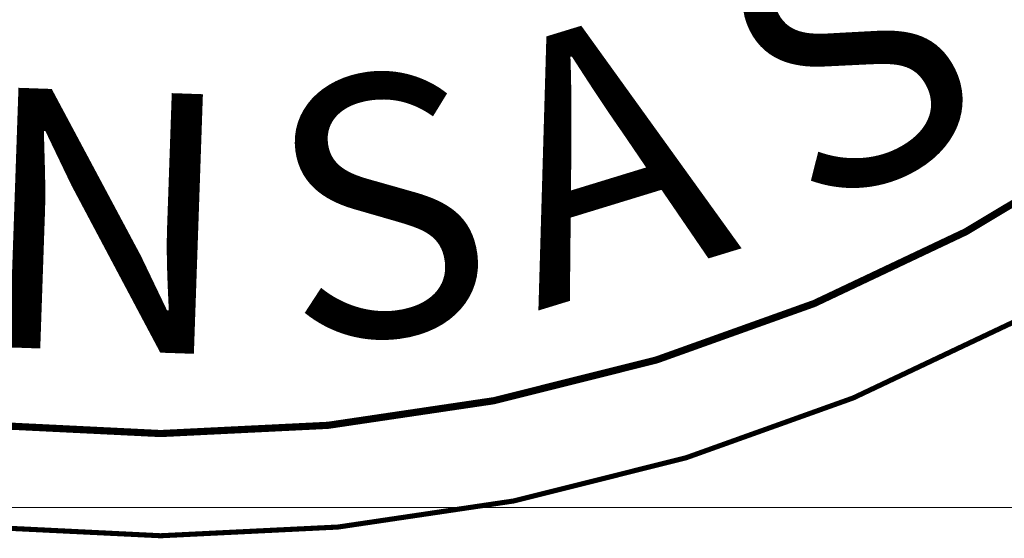
# Paper-space layout 'Summary of TC Devices' of a CAD drawing. Units: feet. Extents: x -0.3 to 35.7, y -0.5 to 21.5.
# Drawn here: x 28.7 to 29, y 0.1 to 0.3 of the extents above; entities that cross this region are included whole.
import ezdxf
from ezdxf.enums import TextEntityAlignment as Align

# ---------------------------------------------------------------- set-up
doc = ezdxf.new("R2010")
doc.units = ezdxf.units.FT
doc.header["$LTSCALE"] = 0.5
doc.header["$MEASUREMENT"] = 0
doc.layers.get('0').update_dxf_attribs({"linetype": 'CONTINUOUS'})
doc.layers.get('DEFPOINTS').update_dxf_attribs({"linetype": 'CONTINUOUS'})
for name, color, linetype in [('D-3', 3, 'CONTINUOUS'), ('EMBLEM', 2, 'CONTINUOUS'), ('TB-1', 1, 'CONTINUOUS'), ('TB-3', 3, 'CONTINUOUS'), ('TB-4', 4, 'CONTINUOUS'), ('Times', 4, 'CONTINUOUS')]:
    doc.layers.add(name, color=color, linetype=linetype)
doc.styles.add('L100', font='simplex', dxfattribs={"height": 0.1})
doc.styles.add('L120', font='SIMPLEX', dxfattribs={"height": 0.12})
doc.styles.add('l120-w8', font='simplex.shx', dxfattribs={"width": 0.8, "height": 0.12})
doc.styles.add('L140', font='simplex.shx', dxfattribs={"height": 0.14})
doc.styles.add('L175', font='simplex', dxfattribs={"height": 0.175})
doc.styles.add('L240', font='simplex', dxfattribs={"height": 0.24})
doc.styles.add('L350', font='simplex', dxfattribs={"height": 0.35})
doc.styles.add('L80', font='simplex', dxfattribs={"height": 0.08})
doc.styles.add('ROMANT', font='times.ttf', dxfattribs={"height": 0.5})
doc.styles.add('SIMPLEX', font='SIMPLEX')

# ---------------------------------------------------------------- blocks, each defined once
blk = doc.blocks.new('SClogo_Small_2016')
at = {"layer": 'EMBLEM', "color": 4, "const_width": 0.0098}
blk.add_lwpolyline([(0, 3.48534775344177, -0.9999999999999999), (-8.881784197001252e-16, -3.48534775344177, -1), (8.881784197001252e-16, 3.48534775344177, -0.4138031747572384)], format="xyb", dxfattribs=at)
at = {"layer": 'EMBLEM', "color": 3, "const_width": 0.0138}
blk.add_lwpolyline([(0, 3.288622034763494, -0.9999999999999999), (-8.881784197001252e-16, -3.288622034763494, -1), (-8.881784197001252e-16, 3.288622034763494, -0.4587226228180261)], format="xyb", dxfattribs=at)
at = {"layer": 'Times', "style": 'ROMANT'}
for s, rotation, p in [('S', 26.45863079650908, (1.433683266489776, -2.783898993196999)), ('A', 17.01676683336574, (0.9230428387558085, -2.991934736516169)), ('S', 7.569698345310036, (0.4550472560212029, -3.098130391485315)), ('N', 358.0085328191043, (-0.1135881513808137, -3.12899431965192))]:
    blk.add_text(s, height=0.5, rotation=rotation, dxfattribs=at).set_placement(p, align=Align.CENTER)
blk = doc.blocks.new('Tbroad-Feet')
at = {"xscale": 0.14, "yscale": 0.14, "zscale": 0.14}
blk.add_blockref('SClogo_Small_2016', (28.75, 0.6100000000000012), dxfattribs=at)
at = {"layer": 'TB-1'}
for tag, height, style, p in [('TITLE_1', 0.24, 'L240', (31.7, 3.055740296457508)), ('TITLE_2', 0.24, 'L240', (31.7, 2.680470454392027)), ('SHEET-BIG', 0.35, 'L350', (34.64999999999999, 0.6100000000000003))]:
    blk.add_attdef(tag, text='', height=height, dxfattribs=dict(at, style=style)).set_placement(p, align=Align.MIDDLE)
at = {"layer": 'TB-3'}
for tag, height, style, p in [('FISCAL-YEAR', 0.12, 'L120', (33.32485447896429, 20.18075958810173)), ('SHEET', 0.12, 'L120', (34.07485447896429, 20.18075958810173)), ('TOTAL-SHEETS', 0.12, 'L120', (34.82485447896429, 20.18075958810173)), ('7', 0.12, 'L120', (29.7628822156104, 20.1806005990288)), ('PROJECT-NUMBER', 0.1, 'L100', (32.07485447896429, 20.18075958810173))]:
    blk.add_attdef(tag, text='', height=height, dxfattribs=dict(at, style=style)).set_placement(p, align=Align.MIDDLE)
for tag, height, style, p in [('PROJECT-NAME', 0.175, 'L175', (31.7, 3.331106578818571)), ('STATION', 0.14, 'L140', (31.7, 2.274767936366229))]:
    blk.add_attdef(tag, text='', height=height, dxfattribs=dict(at, style=style)).set_placement(p, align=Align.CENTER)
at = {"layer": 'TB-4', "style": 'L120'}
for tag, p in [('FHWA', (29.74841090941048, 20.88068172244203)), ('REGION', (29.74841090941048, 20.686441541798)), ('NO.', (29.74841090941048, 20.48526428038543)), ('SCALE', (29.89999999999999, 0.7600000000000016)), ('DESIGN_DATE', (31.09999999999999, 0.4600000000000026)), ('CHECK_DATE', (33.49999999999999, 0.4600000000000026))]:
    blk.add_attdef(tag, text='', height=0.12, dxfattribs=at).set_placement(p, align=Align.MIDDLE)
at = {"layer": 'TB-4', "style": 'SIMPLEX'}
blk.add_attdef('PLOTSTAMP-2', (1.622570059888433, 0.1237285753835309), '', height=0.14, rotation=90, dxfattribs=at)
at = {"layer": 'TB-4', "style": 'L80'}
blk.add_attdef('DWG#', text='', height=0.07, dxfattribs=at).set_placement((29.64123930814517, 0.1600000000000011), align=Align.MIDDLE_LEFT)
blk = doc.blocks.new('*T1')
at = {"color": 2, "linetype": 'ByBlock', "lineweight": -2, "transparency": 16777216}
for p, q in [((0, 0), (14.74999763217674, 0)), ((0, 0), (0, -9.308551234486112)), ((14.74999763217674, 0), (14.74999763217674, -4.99480123448611)), ((0, -0.4980008723737974), (14.74999763217674, -0.4980008723737974)), ((7.05006955480836, -0.4980008723737974), (7.05006955480836, -9.308551234486112)), ((7.290069554808358, -0.4980008723737974), (7.290069554808358, -0.9127608967096172)), ((2.250022198343082, -0.9127608967096172), (3.650036010645451, -0.9127608967096172)), ((7.290069554808358, -0.9127608967096172), (14.74999763217674, -0.9127608967096172)), ((7.290069554808358, -4.99480123448611), (14.74999763217674, -4.99480123448611)), ((0, -9.308551234486112), (7.290069554808358, -9.308551234486112))]:
    blk.add_line(p, q, dxfattribs=at)
at = {"color": 3, "linetype": 'ByBlock', "lineweight": -2, "transparency": 16777216}
for p, q in [((0.4000039463720988, -0.4980008723737974), (0.4000039463720988, -1.18710331968548)), ((1.450014305598874, -0.4980008723737974), (1.450014305598874, -1.18710331968548)), ((2.250022198343082, -0.4980008723737974), (2.250022198343082, -0.9127608967096172)), ((3.650036010645451, -0.4980008723737974), (3.650036010645451, -1.18710331968548))]:
    blk.add_line(p, q, dxfattribs=at)
at = {"color": 4, "linetype": 'ByBlock', "lineweight": -2, "transparency": 16777216}
for p, q in [((2.250022198343082, -0.9127608967096172), (2.250022198343082, -9.308551234486112)), ((2.950029104494263, -0.9127608967096172), (2.950029104494263, -9.308551234486112)), ((7.290069554808358, -0.9127608967096172), (7.290069554808358, -9.308551234486112)), ((10.35009974455497, -0.9127608967096172), (10.35009974455497, -3.918023965558521)), ((11.35010961048524, -0.9127608967096172), (11.35010961048524, -3.918023965558521)), ((12.35011947641551, -0.9127608967096172), (12.35011947641551, -3.918023965558521)), ((0, -1.18710331968548), (7.05006955480836, -1.18710331968548)), ((0.4000039463720988, -1.18710331968548), (0.4000039463720988, -9.308551234486112)), ((1.450014305598874, -1.18710331968548), (1.450014305598874, -9.308551234486112)), ((3.650036010645451, -1.18710331968548), (3.650036010645451, -9.308551234486112)), ((12.35011947641551, -1.18710331968548), (14.74999763217674, -1.18710331968548)), ((13.15012736915972, -1.18710331968548), (13.15012736915972, -3.918023965558521)), ((13.95013526190393, -1.18710331968548), (13.95013526190393, -3.918023965558521)), ((0, -1.464385701082194), (7.05006955480836, -1.464385701082194)), ((7.290069554808358, -1.464385701082194), (14.74999763217674, -1.464385701082194)), ((0, -1.738728124058057), (7.05006955480836, -1.738728124058057)), ((7.290069554808358, -1.738728124058057), (14.74999763217674, -1.738728124058057)), ((0, -2.01307054703392), (7.05006955480836, -2.01307054703392)), ((7.290069554808358, -2.01307054703392), (14.74999763217674, -2.01307054703392)), ((0, -2.287412970009783), (7.05006955480836, -2.287412970009783)), ((7.290069554808358, -2.287412970009783), (14.74999763217674, -2.287412970009783)), ((0, -2.564020112866926), (7.05006955480836, -2.564020112866926)), ((7.290069554808358, -2.564020112866926), (14.74999763217674, -2.564020112866926)), ((0, -2.838362535842789), (7.05006955480836, -2.838362535842789)), ((7.290069554808358, -2.838362535842789), (14.74999763217674, -2.838362535842789)), ((0, -3.112704958818652), (7.05006955480836, -3.112704958818652)), ((7.290069554808358, -3.112704958818652), (14.74999763217674, -3.112704958818652)), ((0, -3.389312101675795), (7.05006955480836, -3.389312101675795)), ((7.290069554808358, -3.389312101675795), (14.74999763217674, -3.389312101675795)), ((0, -3.663654524651658), (7.05006955480836, -3.663654524651658)), ((7.290069554808358, -3.663654524651658), (14.74999763217674, -3.663654524651658)), ((0, -3.918023965558521), (7.05006955480836, -3.918023965558521)), ((7.290069554808358, -3.918023965558521), (14.74999763217674, -3.918023965558521)), ((0, -4.192366388534384), (7.05006955480836, -4.192366388534384)), ((0, -4.466708811510247), (7.05006955480836, -4.466708811510247)), ((0, -4.74105123448611), (7.05006955480836, -4.74105123448611)), ((7.290069554808358, -4.74105123448611), (14.74999763217674, -4.74105123448611)), ((0, -4.99480123448611), (7.05006955480836, -4.99480123448611)), ((0, -5.24855123448611), (7.05006955480836, -5.24855123448611)), ((0, -5.502301234486111), (7.05006955480836, -5.502301234486111)), ((0, -5.756051234486111), (7.05006955480836, -5.756051234486111)), ((0, -6.009801234486111), (7.05006955480836, -6.009801234486111)), ((0, -6.263551234486111), (7.05006955480836, -6.263551234486111)), ((0, -6.517301234486111), (7.05006955480836, -6.517301234486111)), ((0, -6.771051234486111), (7.05006955480836, -6.771051234486111)), ((0, -7.024801234486111), (7.05006955480836, -7.024801234486111)), ((0, -7.278551234486112), (7.05006955480836, -7.278551234486112)), ((0, -7.532301234486112), (7.05006955480836, -7.532301234486112)), ((0, -7.786051234486111), (7.05006955480836, -7.786051234486111)), ((0, -8.039801234486111), (7.05006955480836, -8.039801234486111)), ((0, -8.293551234486111), (7.05006955480836, -8.293551234486111)), ((0, -8.547301234486111), (7.05006955480836, -8.547301234486111)), ((0, -8.801051234486112), (7.05006955480836, -8.801051234486112)), ((0, -9.054801234486112), (7.05006955480836, -9.054801234486112))]:
    blk.add_line(p, q, dxfattribs=at)
at = {"layer": 'DEFPOINTS', "color": 8, "linetype": 'ByBlock', "lineweight": 0, "transparency": 16777216}
for p in [(14.74999763217674, -4.99480123448611), (7.290069554808358, -9.308551234486112)]:
    blk.add_line(p, (14.74999763217674, -9.308551234486112), dxfattribs=at)
at = {"color": 2, "transparency": 16777216, "insert": (7.374998816088365, -0.2490004361868987), "char_height": 0.2, "width": 14.62999763217674, "attachment_point": 5, "style": 'L140'}
blk.add_mtext('COMPOSITE LIST OF TRAFFIC CONTROL DEVICES FOR ALL PHASES', dxfattribs=at)
at = {"color": 3, "transparency": 16777216, "attachment_point": 5, "style": 'l120-w8'}
for s, insert, char_height, width in [('{\\W1;DELINEATORS & CHANNELIZATION DEVICES}', (11.02003359349255, -0.7053808845417073), 0.14, 7.339928077368371), ('{\\W1;FLASHERS}', (2.950029104494266, -0.7053808845417073), 0.12, 1.280013812302371), ('MUTCD DEVICE NO.', (0.9250091259854862, -0.8425520960296389), 0.12, 0.930010359226776), ('{\\W1;NO.}', (1.85001825197098, -0.8425520960296389), 0.12, 0.6800078927442097), ('{\\W1;REMARKS}', (5.350052782726902, -0.8425520960296389), 0.12, 3.280033544162909), ('TYPE A', (2.600025651418669, -1.049932108197549), 0.12, 0.5800069061511817), ('TYPE B', (3.300032557569857, -1.049932108197549), 0.12, 0.5800069061511888), ('{\\W1;FLASHERS}', (13.55005855429611, -1.049932108197549), 0.12, 2.279878155761224), ('{\\W1;DEVICE}', (8.820084649681665, -1.188573298895905), 0.14, 2.940030189746615), ('{\\W1;NO.}', (10.8501046775201, -1.188573298895905), 0.14, 0.8800098659302656), ('{\\W1;SIZE}', (11.85011454345037, -1.188573298895905), 0.14, 0.8800098659302656), ('TYPE A', (12.75012342278761, -1.325744510383837), 0.12, 0.6800078927442097), ('TYPE B', (13.55013131553183, -1.325744510383837), 0.12, 0.6800078927442097), ('TYPE C', (14.35006644704033, -1.325744510383837), 0.12, 0.6798623702728042), ('{\\W1;See Sheet Nos. __ & __ for Traffic Control Notes.}', (11.02003359349255, -4.86792623448611), 0.12, 7.339928077368371)]:
    blk.add_mtext(s, dxfattribs=dict(at, insert=insert, char_height=char_height, width=width))

psp = doc.layouts.new('Summary of TC Devices')

# ---------------------------------------------------------------- block references
psp.add_blockref('*T1', (19.52993603872872, 9.438187856402884))
at = {"layer": 'D-3'}
psp.add_blockref('Tbroad-Feet', (0, 0), dxfattribs=at)

doc.saveas('drawing.dxf')
